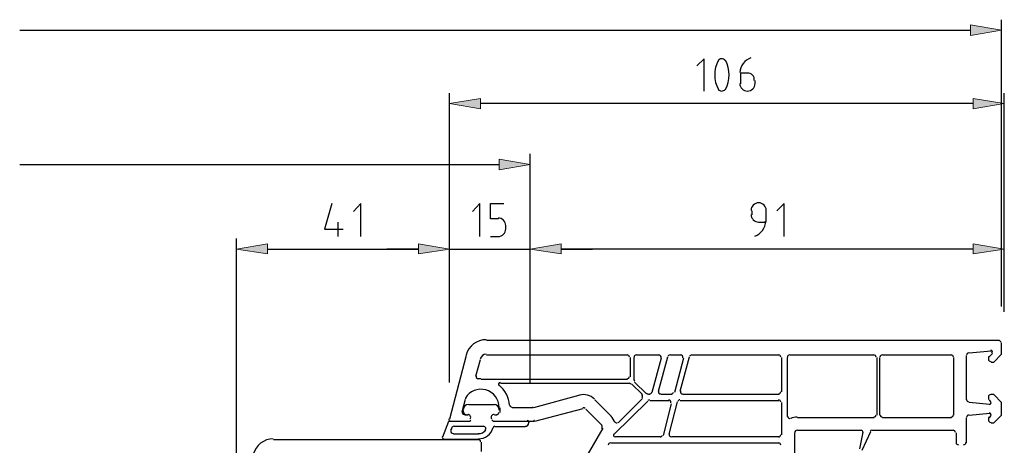
# Model space of a CAD drawing. Units: centimetres. Extents: x -22.2 to 20.1, y -13.8 to 14.8.
# Drawn here: x 9.6 to 16.8, y 10.8 to 13.9 of the extents above; entities that cross this region are included whole.
import ezdxf

# ---------------------------------------------------------------- set-up
doc = ezdxf.new("R2010")
doc.units = ezdxf.units.CM
doc.header["$MEASUREMENT"] = 0
doc.layers.add('VEKA_SCREW', color=7, linetype='Continuous')

msp = doc.modelspace()

# ---------------------------------------------------------------- hatches: boundary and pattern name
at = {"layer": 'VEKA_SCREW', "true_color": 0xff0000}
h = msp.add_hatch(color=1, dxfattribs=at)
edge = h.paths.add_edge_path()
edge.add_spline(control_points=[(16.59719, 13.87702), (16.59719, 13.87702), (16.59719, 13.79923), (16.59719, 13.79923), (16.59719, 13.79923), (16.82568, 13.83813), (16.82568, 13.83813), (16.82568, 13.83813), (16.59719, 13.87702), (16.59719, 13.87702)], knot_values=[0, 0, 0, 0, 0.3333333, 0.3333333, 0.3333333, 0.6666667, 0.6666667, 0.6666667, 1, 1, 1, 1], degree=3, periodic=1)
h = msp.add_hatch(color=1, dxfattribs=at)
edge = h.paths.add_edge_path()
edge.add_spline(control_points=[(12.99482, 13.3374), (12.99482, 13.3374), (12.99482, 13.25961), (12.99482, 13.25961), (12.99482, 13.25961), (12.76633, 13.2985), (12.76633, 13.2985), (12.76633, 13.2985), (12.99482, 13.3374), (12.99482, 13.3374)], knot_values=[0, 0, 0, 0, 0.3333333, 0.3333333, 0.3333333, 0.6666667, 0.6666667, 0.6666667, 1, 1, 1, 1], degree=3, periodic=1)
h = msp.add_hatch(color=1, dxfattribs=at)
edge = h.paths.add_edge_path()
edge.add_spline(control_points=[(16.61663, 13.3374), (16.61663, 13.3374), (16.61663, 13.25961), (16.61663, 13.25961), (16.61663, 13.25961), (16.84512, 13.2985), (16.84512, 13.2985), (16.84512, 13.2985), (16.61663, 13.3374), (16.61663, 13.3374)], knot_values=[0, 0, 0, 0, 0.3333333, 0.3333333, 0.3333333, 0.6666667, 0.6666667, 0.6666667, 1, 1, 1, 1], degree=3, periodic=1)
h = msp.add_hatch(color=1, dxfattribs=at)
edge = h.paths.add_edge_path()
edge.add_spline(control_points=[(13.13094, 12.89014), (13.13094, 12.89014), (13.13094, 12.81236), (13.13094, 12.81236), (13.13094, 12.81236), (13.35944, 12.85124), (13.35944, 12.85124), (13.35944, 12.85124), (13.13094, 12.89014), (13.13094, 12.89014)], knot_values=[0, 0, 0, 0, 0.3333333, 0.3333333, 0.3333333, 0.6666667, 0.6666667, 0.6666667, 1, 1, 1, 1], degree=3, periodic=1)
h = msp.add_hatch(color=1, dxfattribs=at)
edge = h.paths.add_edge_path()
edge.add_spline(control_points=[(11.42943, 12.26786), (11.42943, 12.26786), (11.42943, 12.19494), (11.42943, 12.19494), (11.42943, 12.19494), (11.20094, 12.22898), (11.20094, 12.22898), (11.20094, 12.22898), (11.42943, 12.26786), (11.42943, 12.26786)], knot_values=[0, 0, 0, 0, 0.3333333, 0.3333333, 0.3333333, 0.6666667, 0.6666667, 0.6666667, 1, 1, 1, 1], degree=3, periodic=1)
h = msp.add_hatch(color=1, dxfattribs=at)
edge = h.paths.add_edge_path()
edge.add_spline(control_points=[(12.53785, 12.26786), (12.53785, 12.26786), (12.53785, 12.19494), (12.53785, 12.19494), (12.53785, 12.19494), (12.76633, 12.22898), (12.76633, 12.22898), (12.76633, 12.22898), (12.53785, 12.26786), (12.53785, 12.26786)], knot_values=[0, 0, 0, 0, 0.3333333, 0.3333333, 0.3333333, 0.6666667, 0.6666667, 0.6666667, 1, 1, 1, 1], degree=3, periodic=1)
h = msp.add_hatch(color=1, dxfattribs=at)
edge = h.paths.add_edge_path()
edge.add_spline(control_points=[(12.53785, 12.26786), (12.53785, 12.26786), (12.53785, 12.19494), (12.53785, 12.19494), (12.53785, 12.19494), (12.76633, 12.22898), (12.76633, 12.22898), (12.76633, 12.22898), (12.53785, 12.26786), (12.53785, 12.26786)], knot_values=[0, 0, 0, 0, 0.3333333, 0.3333333, 0.3333333, 0.6666667, 0.6666667, 0.6666667, 1, 1, 1, 1], degree=3, periodic=1)
h = msp.add_hatch(color=1, dxfattribs=at)
edge = h.paths.add_edge_path()
edge.add_spline(control_points=[(13.58793, 12.26786), (13.58793, 12.26786), (13.58793, 12.19494), (13.58793, 12.19494), (13.58793, 12.19494), (13.35944, 12.22898), (13.35944, 12.22898), (13.35944, 12.22898), (13.58793, 12.26786), (13.58793, 12.26786)], knot_values=[0, 0, 0, 0, 0.3333333, 0.3333333, 0.3333333, 0.6666667, 0.6666667, 0.6666667, 1, 1, 1, 1], degree=3, periodic=1)
h = msp.add_hatch(color=1, dxfattribs=at)
edge = h.paths.add_edge_path()
edge.add_spline(control_points=[(13.58793, 12.26786), (13.58793, 12.26786), (13.58793, 12.19494), (13.58793, 12.19494), (13.58793, 12.19494), (13.35944, 12.22898), (13.35944, 12.22898), (13.35944, 12.22898), (13.58793, 12.26786), (13.58793, 12.26786)], knot_values=[0, 0, 0, 0, 0.3333333, 0.3333333, 0.3333333, 0.6666667, 0.6666667, 0.6666667, 1, 1, 1, 1], degree=3, periodic=1)
h = msp.add_hatch(color=1, dxfattribs=at)
edge = h.paths.add_edge_path()
edge.add_spline(control_points=[(16.61663, 12.26786), (16.61663, 12.26786), (16.61663, 12.19494), (16.61663, 12.19494), (16.61663, 12.19494), (16.84512, 12.22898), (16.84512, 12.22898), (16.84512, 12.22898), (16.61663, 12.26786), (16.61663, 12.26786)], knot_values=[0, 0, 0, 0, 0.3333333, 0.3333333, 0.3333333, 0.6666667, 0.6666667, 0.6666667, 1, 1, 1, 1], degree=3, periodic=1)

# ---------------------------------------------------------------- linework, layer by layer
at = {"layer": 'VEKA_SCREW', "color": 1, "lineweight": 25}
for points in [[(16.82568, 11.80603), (16.82568, 11.80603), (16.82568, 13.91591), (16.82568, 13.91591)], [(9.60637, 13.83813), (9.60637, 13.83813), (16.59719, 13.83813), (16.59719, 13.83813)], [(14.74278, 13.6171), (14.70679, 13.55022), (14.70679, 13.46974), (14.74278, 13.40286)], [(14.79575, 13.40286), (14.83174, 13.46974), (14.83174, 13.55022), (14.79575, 13.6171)], [(14.98247, 13.63632), (14.93595, 13.61957), (14.90383, 13.57674), (14.90076, 13.52739)], [(14.90539, 13.52213), (14.90539, 13.52213), (14.90539, 13.44435), (14.90539, 13.44435)], [(14.95887, 13.52213), (14.95887, 13.52213), (14.90539, 13.52213), (14.90539, 13.52213)], [(15.01234, 13.44435), (15.01234, 13.44435), (15.01234, 13.46866), (15.01234, 13.46866)], [(12.76633, 11.24695), (12.76633, 11.24695), (12.76633, 13.37628), (12.76633, 13.37628)], [(16.84512, 11.76713), (16.84512, 11.76713), (16.84512, 13.37628), (16.84512, 13.37628)], [(16.61663, 13.2985), (16.61663, 13.2985), (12.99482, 13.2985), (12.99482, 13.2985)], [(13.35944, 12.30676), (13.35944, 12.30676), (13.35944, 12.92903), (13.35944, 12.92903)], [(9.60637, 12.85124), (9.60637, 12.85124), (13.13094, 12.85124), (13.13094, 12.85124)], [(13.17957, 12.40156), (13.17957, 12.43244), (13.15453, 12.45746), (13.12365, 12.45746)], [(14.98317, 12.48421), (14.98317, 12.45333), (15.0082, 12.42829), (15.03909, 12.42829)], [(14.98804, 12.51094), (14.98804, 12.51094), (14.98804, 12.48177), (14.98804, 12.48177)], [(15.09499, 12.43316), (15.09499, 12.43316), (15.09499, 12.51094), (15.09499, 12.51094)], [(11.94474, 12.42829), (11.94474, 12.42829), (11.94474, 12.32134), (11.94474, 12.32134)], [(13.17957, 12.37482), (13.17957, 12.37482), (13.17957, 12.39912), (13.17957, 12.39912)], [(15.0098, 12.32297), (15.05786, 12.33952), (15.09013, 12.38476), (15.09013, 12.43558)], [(15.04151, 12.42829), (15.04151, 12.42829), (15.09499, 12.42829), (15.09499, 12.42829)], [(11.20094, 10.51773), (11.20094, 10.51773), (11.20094, 12.30676), (11.20094, 12.30676)], [(12.76633, 11.24695), (12.76633, 11.24695), (12.76633, 12.30676), (12.76633, 12.30676)], [(12.76633, 11.24695), (12.76633, 11.24695), (12.76633, 12.30676), (12.76633, 12.30676)], [(13.06775, 12.32134), (13.06775, 12.32134), (13.12609, 12.32134), (13.12609, 12.32134)], [(13.12365, 12.32134), (13.15453, 12.32134), (13.17957, 12.34637), (13.17957, 12.37725)], [(13.35944, 11.24695), (13.35944, 11.24695), (13.35944, 12.30676), (13.35944, 12.30676)], [(13.35944, 11.76713), (13.35944, 11.76713), (13.35944, 12.30676), (13.35944, 12.30676)], [(16.84512, 11.80603), (16.84512, 11.80603), (16.84512, 12.30676), (16.84512, 12.30676)], [(11.42943, 12.22898), (11.42943, 12.22898), (12.53785, 12.22898), (12.53785, 12.22898)], [(12.53785, 12.22898), (12.53785, 12.22898), (12.3045, 12.22898), (12.3045, 12.22898)], [(12.76633, 12.22898), (12.76633, 12.22898), (13.35944, 12.22898), (13.35944, 12.22898)], [(13.58793, 12.22898), (13.58793, 12.22898), (13.81641, 12.22898), (13.81641, 12.22898)], [(16.61663, 12.22898), (16.61663, 12.22898), (13.58793, 12.22898), (13.58793, 12.22898)]]:
    msp.add_open_spline(points, degree=3, dxfattribs=at)
at = {"layer": 'VEKA_SCREW', "color": 1, "lineweight": 0}
for points in [[(16.59719, 13.87702), (16.59719, 13.87702), (16.59719, 13.79923), (16.59719, 13.79923), (16.59719, 13.79923), (16.82568, 13.83813), (16.82568, 13.83813), (16.82568, 13.83813), (16.59719, 13.87702), (16.59719, 13.87702)], [(12.99482, 13.3374), (12.99482, 13.3374), (12.99482, 13.25961), (12.99482, 13.25961), (12.99482, 13.25961), (12.76633, 13.2985), (12.76633, 13.2985), (12.76633, 13.2985), (12.99482, 13.3374), (12.99482, 13.3374)], [(16.61663, 13.3374), (16.61663, 13.3374), (16.61663, 13.25961), (16.61663, 13.25961), (16.61663, 13.25961), (16.84512, 13.2985), (16.84512, 13.2985), (16.84512, 13.2985), (16.61663, 13.3374), (16.61663, 13.3374)], [(13.13094, 12.89014), (13.13094, 12.89014), (13.13094, 12.81236), (13.13094, 12.81236), (13.13094, 12.81236), (13.35944, 12.85124), (13.35944, 12.85124), (13.35944, 12.85124), (13.13094, 12.89014), (13.13094, 12.89014)], [(11.42943, 12.26786), (11.42943, 12.26786), (11.42943, 12.19494), (11.42943, 12.19494), (11.42943, 12.19494), (11.20094, 12.22898), (11.20094, 12.22898), (11.20094, 12.22898), (11.42943, 12.26786), (11.42943, 12.26786)], [(12.53785, 12.26786), (12.53785, 12.26786), (12.53785, 12.19494), (12.53785, 12.19494), (12.53785, 12.19494), (12.76633, 12.22898), (12.76633, 12.22898), (12.76633, 12.22898), (12.53785, 12.26786), (12.53785, 12.26786)], [(12.53785, 12.26786), (12.53785, 12.26786), (12.53785, 12.19494), (12.53785, 12.19494), (12.53785, 12.19494), (12.76633, 12.22898), (12.76633, 12.22898), (12.76633, 12.22898), (12.53785, 12.26786), (12.53785, 12.26786)], [(13.58793, 12.26786), (13.58793, 12.26786), (13.58793, 12.19494), (13.58793, 12.19494), (13.58793, 12.19494), (13.35944, 12.22898), (13.35944, 12.22898), (13.35944, 12.22898), (13.58793, 12.26786), (13.58793, 12.26786)], [(13.58793, 12.26786), (13.58793, 12.26786), (13.58793, 12.19494), (13.58793, 12.19494), (13.58793, 12.19494), (13.35944, 12.22898), (13.35944, 12.22898), (13.35944, 12.22898), (13.58793, 12.26786), (13.58793, 12.26786)], [(16.61663, 12.26786), (16.61663, 12.26786), (16.61663, 12.19494), (16.61663, 12.19494), (16.61663, 12.19494), (16.84512, 12.22898), (16.84512, 12.22898), (16.84512, 12.22898), (16.61663, 12.26786), (16.61663, 12.26786)]]:
    msp.add_open_spline(points, degree=3, knots=[0, 0, 0, 0, 0.3333333, 0.3333333, 0.3333333, 0.6666667, 0.6666667, 0.6666667, 1, 1, 1, 1], dxfattribs=at)
at = {"layer": 'VEKA_SCREW', "color": 1, "lineweight": 25}
for points, knots in [([(14.63801, 13.39087), (14.63801, 13.39087), (14.63801, 13.62909), (14.63801, 13.62909), (14.63801, 13.62909), (14.58453, 13.57561), (14.58453, 13.57561)], [0, 0, 0, 0, 0.5, 0.5, 0.5, 1, 1, 1, 1]), ([(14.79224, 13.61628), (14.78628, 13.62433), (14.77685, 13.62908), (14.76684, 13.62908), (14.75682, 13.62908), (14.7474, 13.62433), (14.74144, 13.61628)], [0, 0, 0, 0, 0.5, 0.5, 0.5, 1, 1, 1, 1]), ([(15.00706, 13.4697), (15.00901, 13.484), (15.00416, 13.49839), (14.99395, 13.5086), (14.98374, 13.51881), (14.96936, 13.52365), (14.95506, 13.5217)], [0, 0, 0, 0, 0.5, 0.5, 0.5, 1, 1, 1, 1]), ([(14.74144, 13.40367), (14.7474, 13.39562), (14.75682, 13.39087), (14.76684, 13.39087), (14.77685, 13.39087), (14.78628, 13.39562), (14.79224, 13.40367)], [0, 0, 0, 0, 0.5, 0.5, 0.5, 1, 1, 1, 1]), ([(14.90053, 13.44678), (14.90053, 13.4159), (14.92556, 13.39087), (14.95644, 13.39087), (14.98732, 13.39087), (15.01234, 13.4159), (15.01234, 13.44678)], [0, 0, 0, 0, 0.5, 0.5, 0.5, 1, 1, 1, 1]), ([(11.90099, 12.56442), (11.90099, 12.56442), (11.84751, 12.37482), (11.84751, 12.37482), (11.84751, 12.37482), (11.98364, 12.37482), (11.98364, 12.37482)], [0, 0, 0, 0, 0.5, 0.5, 0.5, 1, 1, 1, 1]), ([(12.1149, 12.32134), (12.1149, 12.32134), (12.1149, 12.56442), (12.1149, 12.56442), (12.1149, 12.56442), (12.06142, 12.50608), (12.06142, 12.50608)], [0, 0, 0, 0, 0.5, 0.5, 0.5, 1, 1, 1, 1]), ([(12.98997, 12.32134), (12.98997, 12.32134), (12.98997, 12.56442), (12.98997, 12.56442), (12.98997, 12.56442), (12.93649, 12.50608), (12.93649, 12.50608)], [0, 0, 0, 0, 0.5, 0.5, 0.5, 1, 1, 1, 1]), ([(13.12609, 12.4526), (13.12609, 12.4526), (13.06775, 12.4526), (13.06775, 12.4526), (13.06775, 12.4526), (13.06775, 12.56442), (13.06775, 12.56442), (13.06775, 12.56442), (13.16498, 12.56442), (13.16498, 12.56442)], [0, 0, 0, 0, 0.3333333, 0.3333333, 0.3333333, 0.6666667, 0.6666667, 0.6666667, 1, 1, 1, 1]), ([(15.09499, 12.51338), (15.09499, 12.54424), (15.06995, 12.56928), (15.03909, 12.56928), (15.0082, 12.56928), (14.98317, 12.54424), (14.98317, 12.51338)], [0, 0, 0, 0, 0.5, 0.5, 0.5, 1, 1, 1, 1]), ([(15.22625, 12.32134), (15.22625, 12.32134), (15.22625, 12.56442), (15.22625, 12.56442), (15.22625, 12.56442), (15.17277, 12.51094), (15.17277, 12.51094)], [0, 0, 0, 0, 0.5, 0.5, 0.5, 1, 1, 1, 1])]:
    msp.add_open_spline(points, degree=3, knots=knots, dxfattribs=at)
at = {"layer": 'VEKA_SCREW', "lineweight": 25}
for points in [[(13.03614, 11.56295), (12.96684, 11.56295), (12.90617, 11.51639), (12.88823, 11.44946)], [(16.80623, 11.55809), (16.80623, 11.55809), (13.03858, 11.55809), (13.03858, 11.55809)], [(16.82081, 11.54107), (16.82081, 11.55047), (16.8132, 11.55809), (16.80381, 11.55809)], [(12.88788, 11.44627), (12.88788, 11.44627), (12.76633, 10.97957), (12.76633, 10.97957)], [(13.03614, 11.456), (13.01524, 11.456), (12.99695, 11.44196), (12.99154, 11.42177)], [(13.03858, 11.45113), (13.03858, 11.45113), (14.07408, 11.45113), (14.07408, 11.45113)], [(14.08866, 11.43412), (14.08866, 11.44352), (14.08103, 11.45113), (14.07164, 11.45113)], [(14.13971, 11.45113), (14.13031, 11.45113), (14.12269, 11.44352), (14.12269, 11.43412)], [(14.14214, 11.45113), (14.14214, 11.45113), (14.30743, 11.45113), (14.30743, 11.45113)], [(14.38764, 11.45113), (14.37994, 11.45113), (14.37319, 11.44596), (14.37121, 11.43852)], [(14.39008, 11.45113), (14.39008, 11.45113), (14.46786, 11.45113), (14.46786, 11.45113)], [(14.54807, 11.45113), (14.54037, 11.45113), (14.53362, 11.44596), (14.53164, 11.43852)], [(14.55051, 11.45113), (14.55051, 11.45113), (15.18735, 11.45113), (15.18735, 11.45113)], [(15.20194, 11.43412), (15.20194, 11.44352), (15.19432, 11.45113), (15.18493, 11.45113)], [(15.26757, 11.45113), (15.25817, 11.45113), (15.25056, 11.44352), (15.25056, 11.43412)], [(15.27, 11.45113), (15.27, 11.45113), (15.88741, 11.45113), (15.88741, 11.45113)], [(15.90199, 11.43412), (15.90199, 11.44352), (15.89438, 11.45113), (15.88498, 11.45113)], [(15.94818, 11.45113), (15.93879, 11.45113), (15.93116, 11.44352), (15.93116, 11.43412)], [(15.95061, 11.45113), (15.95061, 11.45113), (16.4562, 11.45113), (16.4562, 11.45113)], [(16.47079, 11.43412), (16.47079, 11.44352), (16.46317, 11.45113), (16.45378, 11.45113)], [(16.58355, 11.46566), (16.57476, 11.46489), (16.56802, 11.45753), (16.56802, 11.44871)], [(16.56802, 11.12056), (16.56802, 11.12056), (16.56802, 11.44627), (16.56802, 11.44627)], [(16.58746, 11.46572), (16.58746, 11.46572), (16.74789, 11.4803), (16.74789, 11.4803)], [(16.73058, 11.43927), (16.72922, 11.4379), (16.72845, 11.43605), (16.72845, 11.43412)], [(16.75762, 11.46086), (16.75762, 11.46086), (16.73331, 11.43655), (16.73331, 11.43655)], [(12.9608, 11.29557), (12.9608, 11.29557), (12.99482, 11.41711), (12.99482, 11.41711)], [(14.09352, 11.43169), (14.09352, 11.43169), (14.09352, 11.2907), (14.09352, 11.2907)], [(14.12269, 11.2664), (14.12269, 11.2664), (14.12269, 11.43169), (14.12269, 11.43169)], [(14.32201, 11.42683), (14.32201, 11.42683), (14.25395, 11.17403), (14.25395, 11.17403)], [(14.30257, 11.18375), (14.30257, 11.18375), (14.37062, 11.43655), (14.37062, 11.43655)], [(14.4873, 11.42683), (14.4873, 11.42683), (14.41925, 11.17403), (14.41925, 11.17403)], [(14.463, 11.18375), (14.463, 11.18375), (14.53105, 11.43655), (14.53105, 11.43655)], [(15.20681, 11.43169), (15.20681, 11.43169), (15.20681, 11.1789), (15.20681, 11.1789)], [(15.25056, 10.99901), (15.25056, 10.99901), (15.25056, 11.43169), (15.25056, 11.43169)], [(15.90686, 11.43169), (15.90686, 11.43169), (15.90686, 11.00874), (15.90686, 11.00874)], [(15.93116, 11.00874), (15.93116, 11.00874), (15.93116, 11.43169), (15.93116, 11.43169)], [(16.47079, 11.43169), (16.47079, 11.43169), (16.47079, 11.00874), (16.47079, 11.00874)], [(16.72845, 11.43169), (16.72845, 11.43169), (16.72845, 11.41711), (16.72845, 11.41711)], [(16.72845, 11.41954), (16.72845, 11.41013), (16.73606, 11.40252), (16.74547, 11.40252)], [(14.07164, 11.27612), (14.08103, 11.27612), (14.08866, 11.28373), (14.08866, 11.29314)], [(12.99726, 11.27612), (12.99074, 11.27612), (12.98423, 11.27582), (12.97774, 11.27522)], [(14.07408, 11.27126), (14.07408, 11.27126), (12.99968, 11.27126), (12.99968, 11.27126)], [(13.20799, 11.08226), (13.2032, 11.13956), (13.17528, 11.19245), (13.13068, 11.22872)], [(13.14067, 11.24209), (13.14067, 11.24209), (14.08866, 11.24209), (14.08866, 11.24209)], [(14.09826, 11.23711), (14.09507, 11.2403), (14.09074, 11.24209), (14.08623, 11.24209)], [(14.10324, 11.23723), (14.10324, 11.23723), (14.18589, 11.15944), (14.18589, 11.15944)], [(14.12269, 11.26883), (14.12269, 11.26431), (14.12448, 11.25998), (14.12767, 11.25679)], [(14.21506, 11.16431), (14.21506, 11.16431), (14.12756, 11.25182), (14.12756, 11.25182)], [(13.72405, 11.15459), (13.72405, 11.15459), (13.38375, 11.06222), (13.38375, 11.06222)], [(13.83157, 11.12598), (13.8027, 11.15485), (13.76064, 11.16611), (13.72121, 11.15555)], [(14.18091, 11.13526), (14.18755, 11.14191), (14.18755, 11.15268), (14.18091, 11.15933)], [(14.21518, 11.16928), (14.21837, 11.1661), (14.2227, 11.16431), (14.22721, 11.16431)], [(14.23936, 11.15944), (14.23936, 11.15944), (14.22965, 11.15944), (14.22965, 11.15944)], [(14.23694, 11.16431), (14.24463, 11.16431), (14.25137, 11.16948), (14.25337, 11.17692)], [(14.39979, 11.15944), (14.39979, 11.15944), (14.32201, 11.15944), (14.32201, 11.15944)], [(14.39737, 11.16431), (14.40506, 11.16431), (14.4118, 11.16948), (14.4138, 11.17692)], [(15.18735, 11.15944), (15.18735, 11.15944), (14.48244, 11.15944), (14.48244, 11.15944)], [(15.18493, 11.16431), (15.19432, 11.16431), (15.20194, 11.17193), (15.20194, 11.18132)], [(16.74547, 11.15944), (16.73606, 11.15944), (16.72845, 11.15183), (16.72845, 11.14244)], [(12.85871, 11.03305), (12.85871, 11.03305), (12.88301, 11.12542), (12.88301, 11.12542)], [(12.88546, 11.13179), (12.88464, 11.13042), (12.88401, 11.12894), (12.88359, 11.12739)], [(13.20879, 11.08267), (13.20953, 11.07385), (13.2169, 11.06708), (13.22574, 11.06708)], [(13.9574, 10.99901), (13.9574, 10.99901), (13.83587, 11.12056), (13.83587, 11.12056)], [(13.97684, 10.86775), (13.97684, 10.86775), (14.22478, 11.11083), (14.22478, 11.11083)], [(14.18589, 11.13027), (14.18589, 11.13027), (14.00601, 10.9504), (14.00601, 10.9504)], [(14.23694, 11.12056), (14.23243, 11.12056), (14.2281, 11.11876), (14.2249, 11.11557)], [(14.23936, 11.11569), (14.23936, 11.11569), (14.38035, 11.11569), (14.38035, 11.11569)], [(14.39493, 11.09139), (14.39493, 11.09139), (14.3366, 10.85804), (14.3366, 10.85804)], [(14.38035, 10.86775), (14.38035, 10.86775), (14.44354, 11.10597), (14.44354, 11.10597)], [(14.46056, 11.12056), (14.45286, 11.12056), (14.44612, 11.11538), (14.44413, 11.10794)], [(14.463, 11.11569), (14.463, 11.11569), (15.18735, 11.11569), (15.18735, 11.11569)], [(15.20194, 11.10354), (15.20194, 11.11293), (15.19432, 11.12056), (15.18493, 11.12056)], [(15.20681, 11.1011), (15.20681, 11.1011), (15.20681, 10.8629), (15.20681, 10.8629)], [(16.56802, 11.12298), (16.56802, 11.11416), (16.57476, 11.1068), (16.58355, 11.10603)], [(16.73818, 11.08652), (16.73818, 11.08652), (16.58746, 11.1011), (16.58746, 11.1011)], [(16.72845, 11.14), (16.72845, 11.14), (16.72845, 11.12542), (16.72845, 11.12542)], [(16.72845, 11.12785), (16.72845, 11.12591), (16.72922, 11.12406), (16.73058, 11.12269)], [(16.73331, 11.12056), (16.73331, 11.12056), (16.74303, 11.10597), (16.74303, 11.10597)], [(12.90246, 11.00874), (12.90246, 11.00874), (12.87815, 11.00874), (12.87815, 11.00874)], [(13.11636, 11.00874), (13.11636, 11.00874), (13.09692, 11.00874), (13.09692, 11.00874)], [(13.11394, 11.0136), (13.12333, 11.0136), (13.13094, 11.02121), (13.13094, 11.03062)], [(13.13581, 11.06222), (13.13581, 11.06222), (13.13581, 11.02818), (13.13581, 11.02818)], [(13.37888, 11.06222), (13.37888, 11.06222), (13.22818, 11.06222), (13.22818, 11.06222)], [(13.37646, 11.06708), (13.37794, 11.06708), (13.37942, 11.06727), (13.38085, 11.06765)], [(13.39346, 10.96499), (13.39346, 10.96499), (13.74836, 11.05735), (13.74836, 11.05735)], [(13.76282, 11.05724), (13.75852, 11.06153), (13.75225, 11.06321), (13.74638, 11.06163)], [(13.7678, 11.05249), (13.7678, 11.05249), (13.88934, 10.93096), (13.88934, 10.93096)], [(15.88498, 10.99416), (15.89438, 10.99416), (15.90199, 11.00177), (15.90199, 11.01118)], [(15.93116, 11.01118), (15.93116, 11.00177), (15.93879, 10.99416), (15.94818, 10.99416)], [(16.45378, 10.99416), (16.46317, 10.99416), (16.47079, 11.00177), (16.47079, 11.01118)], [(16.58355, 11.00867), (16.57476, 11.0079), (16.56802, 11.00054), (16.56802, 10.99172)], [(16.58746, 11.00874), (16.58746, 11.00874), (16.73818, 11.02332), (16.73818, 11.02332)], [(16.74303, 11.00388), (16.74303, 11.00388), (16.73331, 10.9893), (16.73331, 10.9893)], [(13.38617, 10.96984), (13.38766, 10.96984), (13.38915, 10.97004), (13.39058, 10.97043)], [(13.88706, 10.91029), (13.89091, 10.91696), (13.88979, 10.92539), (13.88435, 10.93083)], [(13.9808, 10.95464), (13.9752, 10.97158), (13.96571, 10.98697), (13.9531, 10.99959)], [(15.32105, 10.99416), (15.30531, 10.99416), (15.28977, 10.99091), (15.27535, 10.98461)], [(15.88741, 10.9893), (15.88741, 10.9893), (15.32348, 10.9893), (15.32348, 10.9893)], [(16.4562, 10.9893), (16.4562, 10.9893), (15.95061, 10.9893), (15.95061, 10.9893)], [(16.56802, 10.80456), (16.56802, 10.80456), (16.56802, 10.9893), (16.56802, 10.9893)], [(16.73058, 10.99202), (16.72922, 10.99065), (16.72845, 10.98879), (16.72845, 10.98686)], [(16.72845, 10.98443), (16.72845, 10.98443), (16.72845, 10.96984), (16.72845, 10.96984)], [(16.72845, 10.97228), (16.72845, 10.96287), (16.73606, 10.95526), (16.74547, 10.95526)], [(13.8942, 10.91151), (13.8942, 10.91151), (13.51987, 10.26979), (13.51987, 10.26979)], [(14.31472, 10.84831), (14.32241, 10.84831), (14.32915, 10.85348), (14.33115, 10.86092)], [(15.18493, 10.84831), (15.19432, 10.84831), (15.20194, 10.85593), (15.20194, 10.86533)], [(15.32105, 10.89692), (15.31165, 10.89692), (15.30403, 10.88931), (15.30403, 10.87991)], [(15.30403, 9.70587), (15.30403, 9.70587), (15.30403, 10.87748), (15.30403, 10.87748)], [(15.32348, 10.89692), (15.32348, 10.89692), (15.79504, 10.89692), (15.79504, 10.89692)], [(15.80477, 10.88234), (15.80477, 10.88234), (15.78046, 10.7608), (15.78046, 10.7608)], [(15.7999, 10.75108), (15.7999, 10.75108), (15.86311, 10.88721), (15.86311, 10.88721)], [(15.8704, 10.89692), (15.86567, 10.89692), (15.86137, 10.89419), (15.85938, 10.88991)], [(15.87282, 10.89692), (15.87282, 10.89692), (16.47079, 10.89692), (16.47079, 10.89692)], [(16.48537, 10.87991), (16.48537, 10.88931), (16.47776, 10.89692), (16.46836, 10.89692)], [(16.49024, 10.87748), (16.49024, 10.87748), (16.49024, 10.80456), (16.49024, 10.80456)], [(11.47075, 10.83373), (11.40143, 10.83373), (11.34077, 10.78717), (11.32282, 10.72023)], [(11.47318, 10.82887), (11.47318, 10.82887), (12.98024, 10.82887), (12.98024, 10.82887)], [(12.99482, 10.81185), (12.99482, 10.82124), (12.9872, 10.82887), (12.97781, 10.82887)], [(12.99968, 10.80942), (12.99968, 10.80942), (12.99968, 10.74136), (12.99968, 10.74136)], [(13.95011, 10.80456), (13.94071, 10.80456), (13.93309, 10.79694), (13.93309, 10.78754)], [(13.95254, 10.80456), (13.95254, 10.80456), (15.18735, 10.80456), (15.18735, 10.80456)], [(14.31715, 10.84831), (14.31715, 10.84831), (13.98657, 10.84831), (13.98657, 10.84831)], [(15.18735, 10.84831), (15.18735, 10.84831), (14.39979, 10.84831), (14.39979, 10.84831)], [(15.20194, 10.78754), (15.20194, 10.79694), (15.19432, 10.80456), (15.18493, 10.80456)], [(16.49024, 10.80699), (16.49024, 10.79759), (16.49785, 10.78997), (16.50725, 10.78997)], [(16.54614, 10.78997), (16.55554, 10.78997), (16.56316, 10.79759), (16.56316, 10.80699)]]:
    msp.add_open_spline(points, degree=3, dxfattribs=at)
for points, knots in [([(16.74789, 11.39766), (16.74789, 11.39766), (16.76734, 11.39766), (16.76734, 11.39766), (16.76734, 11.39766), (16.82568, 11.456), (16.82568, 11.456), (16.82568, 11.456), (16.82568, 11.53864), (16.82568, 11.53864)], [0, 0, 0, 0, 0.3333333, 0.3333333, 0.3333333, 0.6666667, 0.6666667, 0.6666667, 1, 1, 1, 1]), ([(14.32143, 11.42971), (14.3228, 11.43483), (14.32171, 11.44028), (14.3185, 11.44448), (14.31527, 11.44867), (14.31029, 11.45113), (14.30499, 11.45113)], [0, 0, 0, 0, 0.5, 0.5, 0.5, 1, 1, 1, 1]), ([(14.48185, 11.42971), (14.48323, 11.43483), (14.48214, 11.44028), (14.47893, 11.44448), (14.4757, 11.44867), (14.47072, 11.45113), (14.46542, 11.45113)], [0, 0, 0, 0, 0.5, 0.5, 0.5, 1, 1, 1, 1]), ([(16.75406, 11.46442), (16.75754, 11.4679), (16.75857, 11.47312), (16.75669, 11.47766), (16.7548, 11.48221), (16.75038, 11.48517), (16.74547, 11.48517)], [0, 0, 0, 0, 0.5, 0.5, 0.5, 1, 1, 1, 1]), ([(12.96137, 11.29754), (12.95994, 11.29216), (12.96121, 11.28642), (12.96481, 11.28216), (12.96839, 11.27791), (12.97383, 11.27568), (12.97938, 11.2762)], [0, 0, 0, 0, 0.5, 0.5, 0.5, 1, 1, 1, 1]), ([(13.13824, 11.24695), (13.13309, 11.24695), (13.12851, 11.24371), (13.12679, 11.23886), (13.12506, 11.23402), (13.12658, 11.22861), (13.13056, 11.22537)], [0, 0, 0, 0, 0.5, 0.5, 0.5, 1, 1, 1, 1]), ([(13.13094, 11.06464), (13.13094, 11.12465), (13.09097, 11.1773), (13.03318, 11.19342), (12.97538, 11.20955), (12.91392, 11.18519), (12.88287, 11.13385)], [0, 0, 0, 0, 0.5, 0.5, 0.5, 1, 1, 1, 1]), ([(14.30314, 11.18573), (14.30178, 11.18062), (14.30286, 11.17516), (14.30608, 11.17096), (14.3093, 11.16677), (14.31429, 11.16431), (14.31958, 11.16431)], [0, 0, 0, 0, 0.5, 0.5, 0.5, 1, 1, 1, 1]), ([(14.46357, 11.18573), (14.46221, 11.18062), (14.46329, 11.17516), (14.46651, 11.17096), (14.46973, 11.16677), (14.47472, 11.16431), (14.48001, 11.16431)], [0, 0, 0, 0, 0.5, 0.5, 0.5, 1, 1, 1, 1]), ([(16.74789, 10.9504), (16.74789, 10.9504), (16.76734, 10.9504), (16.76734, 10.9504), (16.76734, 10.9504), (16.82568, 11.00874), (16.82568, 11.00874), (16.82568, 11.00874), (16.82568, 11.1011), (16.82568, 11.1011), (16.82568, 11.1011), (16.76734, 11.15944), (16.76734, 11.15944), (16.76734, 11.15944), (16.74789, 11.15944), (16.74789, 11.15944)], [0, 0, 0, 0, 0.2, 0.2, 0.2, 0.4, 0.4, 0.4, 0.6, 0.6, 0.6, 0.8, 0.8, 0.8, 1, 1, 1, 1]), ([(14.39435, 11.09913), (14.39573, 11.10424), (14.39464, 11.10969), (14.39142, 11.1139), (14.38819, 11.11809), (14.38321, 11.12056), (14.37791, 11.12056)], [0, 0, 0, 0, 0.5, 0.5, 0.5, 1, 1, 1, 1]), ([(16.73468, 11.08657), (16.73977, 11.08612), (16.7446, 11.08891), (16.74675, 11.09354), (16.74891, 11.09817), (16.74795, 11.10365), (16.74433, 11.10727)], [0, 0, 0, 0, 0.5, 0.5, 0.5, 1, 1, 1, 1]), ([(12.85928, 11.03502), (12.85791, 11.02991), (12.85899, 11.02445), (12.86222, 11.02026), (12.86544, 11.01606), (12.87043, 11.0136), (12.87571, 11.0136)], [0, 0, 0, 0, 0.5, 0.5, 0.5, 1, 1, 1, 1]), ([(12.91897, 10.98079), (12.92288, 10.98755), (12.92288, 10.99589), (12.91897, 11.00267), (12.91506, 11.00943), (12.90783, 11.0136), (12.90003, 11.0136)], [0, 0, 0, 0, 0.5, 0.5, 0.5, 1, 1, 1, 1]), ([(13.09448, 11.0136), (13.08667, 11.0136), (13.07945, 11.00943), (13.07553, 11.00267), (13.07163, 10.99589), (13.07163, 10.98755), (13.07553, 10.98079)], [0, 0, 0, 0, 0.5, 0.5, 0.5, 1, 1, 1, 1]), ([(16.74433, 11.00257), (16.74795, 11.00619), (16.74891, 11.01168), (16.74675, 11.01631), (16.7446, 11.02094), (16.73977, 11.02373), (16.73468, 11.02328)], [0, 0, 0, 0, 0.5, 0.5, 0.5, 1, 1, 1, 1]), ([(12.76189, 10.98028), (12.76091, 10.97663), (12.76168, 10.97274), (12.76399, 10.96974), (12.76629, 10.96674), (12.76985, 10.96499), (12.77362, 10.96499)], [0, 0, 0, 0, 0.5, 0.5, 0.5, 1, 1, 1, 1]), ([(12.77606, 10.96499), (12.77606, 10.96499), (12.91704, 10.96499), (12.91704, 10.96499), (12.91704, 10.96499), (12.9219, 10.97471), (12.9219, 10.97471)], [0, 0, 0, 0, 0.5, 0.5, 0.5, 1, 1, 1, 1]), ([(13.07747, 10.97471), (13.07747, 10.97471), (13.08719, 10.96499), (13.08719, 10.96499), (13.08719, 10.96499), (13.38861, 10.96499), (13.38861, 10.96499)], [0, 0, 0, 0, 0.5, 0.5, 0.5, 1, 1, 1, 1]), ([(13.98232, 10.95874), (13.98364, 10.95473), (13.98695, 10.9517), (13.99105, 10.95074), (13.99516, 10.94976), (13.99947, 10.95098), (14.00245, 10.95396)], [0, 0, 0, 0, 0.5, 0.5, 0.5, 1, 1, 1, 1]), ([(15.25056, 11.00145), (15.25056, 10.99571), (15.25344, 10.99035), (15.25825, 10.98721), (15.26305, 10.98407), (15.26912, 10.98356), (15.27438, 10.98585)], [0, 0, 0, 0, 0.5, 0.5, 0.5, 1, 1, 1, 1]), ([(13.97554, 10.86905), (13.97206, 10.86558), (13.97103, 10.86036), (13.9729, 10.85581), (13.97479, 10.85127), (13.97922, 10.84831), (13.98413, 10.84831)], [0, 0, 0, 0, 0.5, 0.5, 0.5, 1, 1, 1, 1]), ([(14.38092, 10.86973), (14.37956, 10.86462), (14.38065, 10.85916), (14.38386, 10.85496), (14.38708, 10.85077), (14.39207, 10.84831), (14.39737, 10.84831)], [0, 0, 0, 0, 0.5, 0.5, 0.5, 1, 1, 1, 1]), ([(15.80457, 10.88266), (15.80521, 10.8862), (15.80423, 10.88984), (15.80192, 10.89258), (15.79961, 10.89534), (15.7962, 10.89692), (15.79261, 10.89692)], [0, 0, 0, 0, 0.5, 0.5, 0.5, 1, 1, 1, 1])]:
    msp.add_open_spline(points, degree=3, knots=knots, dxfattribs=at)
at = {"layer": 'VEKA_SCREW', "color": 5, "lineweight": 25}
for points in [[(12.90488, 11.08652), (12.88588, 11.08652), (12.87006, 11.07192), (12.86854, 11.05298)], [(12.90732, 11.08652), (12.90732, 11.08652), (13.09692, 11.08652), (13.09692, 11.08652)], [(13.13083, 11.05298), (13.12931, 11.07192), (13.11349, 11.08652), (13.09448, 11.08652)], [(12.86399, 11.05589), (12.8637, 11.05233), (12.86356, 11.04877), (12.86356, 11.0452)], [(12.86842, 11.02818), (12.86842, 11.02818), (12.86842, 11.04277), (12.86842, 11.04277)], [(12.86842, 11.03062), (12.86842, 11.02121), (12.87605, 11.0136), (12.88544, 11.0136)], [(12.90246, 11.00874), (12.90246, 11.00874), (12.88788, 11.00874), (12.88788, 11.00874)], [(13.11636, 11.00874), (13.11636, 11.00874), (13.09692, 11.00874), (13.09692, 11.00874)], [(13.11394, 11.0136), (13.12333, 11.0136), (13.13094, 11.02121), (13.13094, 11.03062)], [(13.13094, 11.0452), (13.13094, 11.04877), (13.13081, 11.05233), (13.13052, 11.05589)], [(13.13581, 11.04277), (13.13581, 11.04277), (13.13581, 11.02818), (13.13581, 11.02818)], [(13.32298, 10.92609), (13.33774, 10.92609), (13.34971, 10.93807), (13.34971, 10.95284)], [(13.34971, 10.95769), (13.34971, 10.9644), (13.34427, 10.96984), (13.33756, 10.96984)], [(13.34971, 10.95526), (13.34971, 10.95526), (13.34971, 10.9504), (13.34971, 10.9504)], [(12.77606, 10.89692), (12.77606, 10.89692), (12.78578, 10.91151), (12.78578, 10.91151)], [(12.79793, 10.92609), (12.79078, 10.92609), (12.7844, 10.92162), (12.78195, 10.91489)], [(12.98024, 10.86775), (12.98024, 10.86775), (12.7955, 10.86775), (12.7955, 10.86775)], [(12.80037, 10.92609), (12.80037, 10.92609), (13.01914, 10.92609), (13.01914, 10.92609)], [(12.97781, 10.83373), (13.02891, 10.83373), (13.07379, 10.86765), (13.08772, 10.91681)], [(12.97781, 10.87262), (12.99925, 10.87262), (13.01968, 10.88175), (13.03397, 10.89773)], [(13.09935, 10.92609), (13.09391, 10.92609), (13.08913, 10.92249), (13.08765, 10.91725)], [(13.32541, 10.92123), (13.32541, 10.92123), (13.10177, 10.92123), (13.10177, 10.92123)], [(12.98024, 10.82887), (12.98024, 10.82887), (12.72745, 10.82887), (12.72745, 10.82887)]]:
    msp.add_open_spline(points, degree=3, dxfattribs=at)
for points, knots in [([(12.91897, 10.98079), (12.92288, 10.98755), (12.92288, 10.99589), (12.91897, 11.00267), (12.91506, 11.00943), (12.90783, 11.0136), (12.90003, 11.0136)], [0, 0, 0, 0, 0.5, 0.5, 0.5, 1, 1, 1, 1]), ([(13.09448, 11.0136), (13.08667, 11.0136), (13.07945, 11.00943), (13.07553, 11.00267), (13.07163, 10.99589), (13.07163, 10.98755), (13.07553, 10.98079)], [0, 0, 0, 0, 0.5, 0.5, 0.5, 1, 1, 1, 1]), ([(12.71772, 10.84831), (12.71772, 10.84831), (12.76147, 10.96499), (12.76147, 10.96499), (12.76147, 10.96499), (12.91704, 10.96499), (12.91704, 10.96499), (12.91704, 10.96499), (12.9219, 10.97471), (12.9219, 10.97471)], [0, 0, 0, 0, 0.3333333, 0.3333333, 0.3333333, 0.6666667, 0.6666667, 0.6666667, 1, 1, 1, 1]), ([(13.07747, 10.97471), (13.07747, 10.97471), (13.08719, 10.96499), (13.08719, 10.96499), (13.08719, 10.96499), (13.33999, 10.96499), (13.33999, 10.96499)], [0, 0, 0, 0, 0.5, 0.5, 0.5, 1, 1, 1, 1]), ([(12.77708, 10.89545), (12.77519, 10.89024), (12.77595, 10.88442), (12.77914, 10.87987), (12.78232, 10.87532), (12.78752, 10.87262), (12.79308, 10.87262)], [0, 0, 0, 0, 0.5, 0.5, 0.5, 1, 1, 1, 1]), ([(13.02938, 10.89774), (13.03386, 10.90273), (13.03497, 10.9099), (13.03223, 10.91602), (13.02949, 10.92215), (13.02341, 10.92609), (13.0167, 10.92609)], [0, 0, 0, 0, 0.5, 0.5, 0.5, 1, 1, 1, 1]), ([(12.71359, 10.85003), (12.71223, 10.84631), (12.71278, 10.84216), (12.71506, 10.83891), (12.71733, 10.83566), (12.72105, 10.83373), (12.72501, 10.83373)], [0, 0, 0, 0, 0.5, 0.5, 0.5, 1, 1, 1, 1])]:
    msp.add_open_spline(points, degree=3, knots=knots, dxfattribs=at)

doc.saveas('drawing.dxf')
